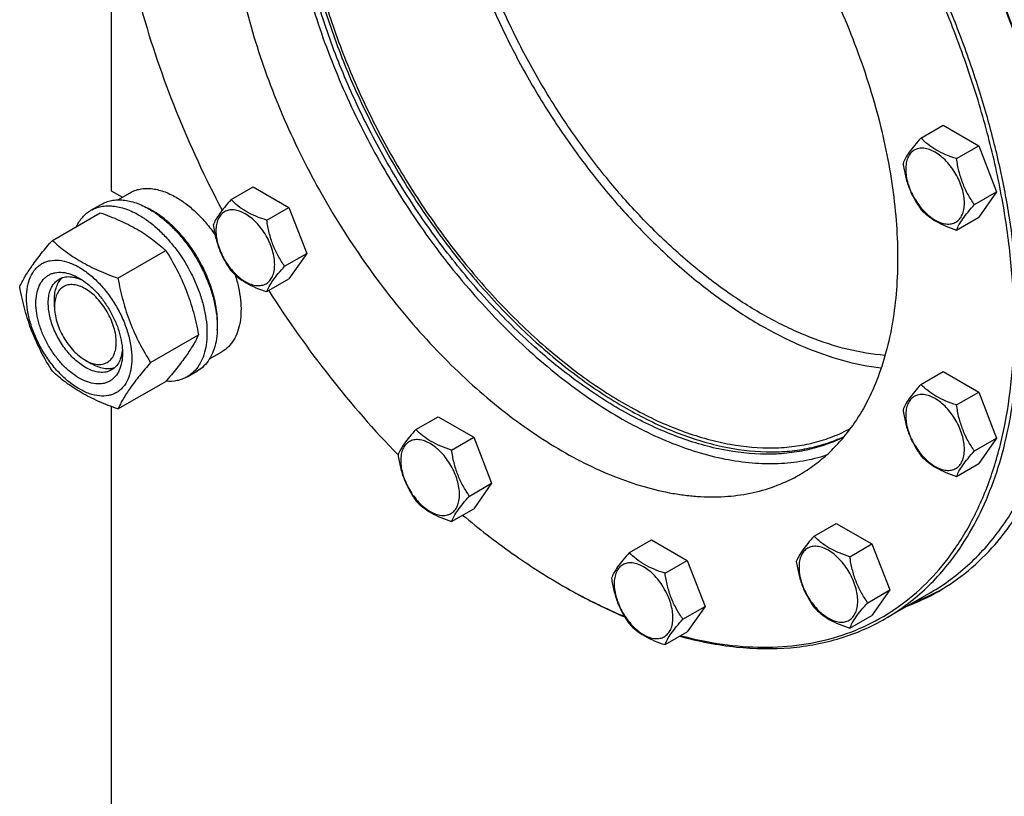
# Model space of a CAD drawing. Units: millimetres. Extents: x 0 to 6269, y -4 to 4433.
# Drawn here: x 4447 to 4785, y 2805 to 3072 of the extents above; entities that cross this region are included whole.
import ezdxf

# ---------------------------------------------------------------- set-up
doc = ezdxf.new("R2010")
doc.units = ezdxf.units.MM
doc.header["$LTSCALE"] = 344.776119
doc.layers.get('0').update_dxf_attribs({"linetype": 'CONTINUOUS'})

msp = doc.modelspace()

# ---------------------------------------------------------------- linework, layer by layer
at = {"color": 7, "linetype": 'Continuous'}
for p, q in [((4478.605, 3088.748), (4478.605, 3013.123)), ((4756.356, 3031.203), (4763.941, 3035.582)), ((4763.941, 3035.582), (4776.189, 3028.511)), ((4768.604, 3024.132), (4776.189, 3028.511)), ((4776.189, 3028.511), (4782.313, 3012.728)), ((4478.605, 3013.123), (4482.46, 3010.897)), ((4519.753, 3010.067), (4527.338, 3014.446)), ((4527.338, 3014.446), (4539.585, 3007.375)), ((4774.727, 3008.349), (4782.313, 3012.728)), ((4782.313, 3012.728), (4776.189, 3004.016)), ((4480.851, 3009.968), (4485.129, 3012.437)), ((4471.651, 3006.388), (4475.187, 3008.429)), ((4532, 3002.996), (4539.585, 3007.375)), ((4539.585, 3007.375), (4545.709, 2991.592)), ((4458.464, 2996.087), (4474.878, 3005.564)), ((4768.604, 2999.637), (4776.189, 3004.016)), ((4480.918, 2983.123), (4497.332, 2992.6)), ((4538.124, 2987.213), (4545.709, 2991.592)), ((4545.709, 2991.592), (4539.585, 2982.88)), ((4532, 2978.501), (4539.585, 2982.88)), ((4459.16, 2973.319), (4459.16, 2975.769)), ((4492.144, 2954.188), (4508.559, 2963.665)), ((4512.351, 2955.408), (4516.629, 2957.878)), ((4469.767, 2954.948), (4471.888, 2953.723)), ((4504.651, 2949.23), (4508.186, 2951.272)), ((4756.356, 2946.672), (4763.941, 2951.052)), ((4763.941, 2951.052), (4776.189, 2943.981)), ((4480.918, 2938.216), (4497.332, 2947.693)), ((4768.604, 2939.601), (4776.189, 2943.981)), ((4776.189, 2943.981), (4782.313, 2928.198)), ((4478.605, 2939.074), (4478.605, 2741.227)), ((4583.15, 2931.2), (4590.736, 2935.579)), ((4590.736, 2935.579), (4602.983, 2928.508)), ((4595.398, 2924.129), (4602.983, 2928.508)), ((4602.983, 2928.508), (4609.107, 2912.725)), ((4774.727, 2923.818), (4782.313, 2928.198)), ((4782.313, 2928.198), (4776.189, 2919.486)), ((4577.017, 2922.476), (4577.028, 2922.464)), ((4768.604, 2915.106), (4776.189, 2919.486)), ((4601.522, 2908.346), (4609.107, 2912.725)), ((4609.107, 2912.725), (4602.983, 2904.013)), ((4595.398, 2899.633), (4602.983, 2904.013)), ((4719.753, 2894.599), (4727.339, 2898.978)), ((4727.339, 2898.978), (4739.586, 2891.907)), ((4656.356, 2888.935), (4663.941, 2893.315)), ((4663.941, 2893.315), (4676.189, 2886.244)), ((4732.001, 2887.528), (4739.586, 2891.907)), ((4739.586, 2891.907), (4745.71, 2876.124)), ((4668.603, 2881.864), (4676.189, 2886.244)), ((4676.189, 2886.244), (4682.312, 2870.461)), ((4738.125, 2871.745), (4745.71, 2876.124)), ((4745.71, 2876.124), (4739.586, 2867.412)), ((4759.725, 2875.264), (4744.169, 2866.282)), ((4674.727, 2866.081), (4682.312, 2870.461)), ((4682.312, 2870.461), (4676.189, 2861.749)), ((4732.001, 2863.033), (4739.586, 2867.412)), ((4668.603, 2857.369), (4676.189, 2861.749))]:
    msp.add_line(p, q, dxfattribs=at)
for centre, radius, start, end in [((4478.766, 2981.909), 28.084, 59.9752, 64.45301), ((4736.346, 3055.79), 205.771, 239.99918, 240.22657), ((4725.159, 2940.105), 74.437, 290.60424, 299.97218), ((4727.943, 2941.844), 74.552, 290.60719, 298.70492)]:
    msp.add_arc(centre, radius, start, end, dxfattribs=at)
for points, knots in [([(4768.892, 2889.213), (4771.273, 2892.601), (4775.668, 2899.891), (4780.958, 2911.853), (4785.051, 2924.974), (4787.92, 2939.147), (4789.545, 2954.259), (4789.917, 2970.19), (4789.033, 2986.813), (4786.902, 3003.997), (4783.541, 3021.604), (4778.978, 3039.494), (4773.25, 3057.522), (4764.066, 3081.69), (4749.995, 3111.284), (4732.903, 3139.352), (4717.587, 3160.556), (4705.459, 3175.58), (4692.758, 3189.647), (4679.585, 3202.646), (4666.045, 3214.471), (4652.247, 3225.029), (4638.3, 3234.233), (4624.316, 3242.009), (4610.403, 3248.296), (4596.674, 3253.04), (4585.329, 3255.708), (4576.468, 3257.003), (4567.974, 3257.733), (4557.637, 3257.662), (4545.691, 3255.934), (4534.452, 3252.571), (4527.475, 3249.242), (4524.17, 3247.334)], [0, 0, 0, 0, 0.0238607, 0.048867, 0.075177, 0.1028873, 0.1320388, 0.1626234, 0.1945908, 0.227855, 0.2623, 0.2977851, 0.3341493, 0.3712156, 0.4466624, 0.5225549, 0.5601708, 0.5972916, 0.6337271, 0.6692989, 0.7038446, 0.7372211, 0.7693103, 0.8000231, 0.8293058, 0.8571461, 0.8835801, 0.8963014, 0.9087104, 0.9326668, 0.9556759, 0.9780127, 1, 1, 1, 1]), ([(4805.29, 2976.795), (4805.29, 2981.955), (4804.896, 2992.483), (4803.21, 3008.48), (4800.431, 3024.889), (4795.234, 3047.421), (4786.101, 3075.835), (4771.449, 3109.255), (4753.387, 3141.465), (4732.424, 3171.554), (4709.154, 3198.672), (4692.049, 3214.721), (4683.243, 3222.01)], [0, 0, 0, 0, 0.0549602, 0.1120797, 0.171191, 0.2320888, 0.358225, 0.4883638, 0.6200832, 0.7508684, 0.8782591, 1, 1, 1, 1]), ([(4808.118, 2976.793), (4808.118, 2981.978), (4807.724, 2992.554), (4806.038, 3008.625), (4803.258, 3025.11), (4798.057, 3047.746), (4788.916, 3076.295), (4774.249, 3109.889), (4756.161, 3142.287), (4735.158, 3172.583), (4711.831, 3199.927), (4694.68, 3216.136), (4685.846, 3223.51)], [0, 0, 0, 0, 0.0549427, 0.1120355, 0.1711129, 0.2319716, 0.3580245, 0.488092, 0.6197756, 0.7505829, 0.8780722, 1, 1, 1, 1]), ([(4805.288, 2976.793), (4805.268, 2981.959), (4804.836, 2992.494), (4803.103, 3008.497), (4800.284, 3024.905), (4795.043, 3047.425), (4785.876, 3075.811), (4771.211, 3109.196), (4753.159, 3141.374), (4732.223, 3171.445), (4708.991, 3198.57), (4691.919, 3214.639), (4683.129, 3221.945)], [0, 0, 0, 0, 0.0550411, 0.1122213, 0.1713734, 0.232293, 0.358424, 0.4885098, 0.6201548, 0.7508731, 0.8782322, 1, 1, 1, 1]), ([(4552.212, 3197.129), (4554.654, 3198.539), (4559.808, 3200.998), (4568.109, 3203.482), (4576.932, 3204.758), (4584.568, 3204.81), (4590.842, 3204.271), (4597.387, 3203.315), (4605.767, 3201.344), (4615.908, 3197.84), (4626.184, 3193.196), (4636.513, 3187.452), (4646.815, 3180.654), (4657.006, 3172.856), (4667.007, 3164.121), (4676.738, 3154.52), (4689.35, 3140.55), (4703.915, 3121.435), (4719.015, 3096.637), (4731.41, 3070.568), (4739.249, 3048.214), (4743.794, 3030.397), (4746.276, 3017.392), (4747.85, 3004.699), (4748.503, 2992.42), (4748.228, 2980.653), (4747.028, 2969.491), (4744.909, 2959.022), (4741.885, 2949.33), (4737.978, 2940.495), (4734.732, 2935.111), (4732.973, 2932.608)], [0, 0, 0, 0, 0.0219885, 0.0443266, 0.0673369, 0.0912947, 0.1037044, 0.1164263, 0.1428618, 0.1707036, 0.1999879, 0.2307025, 0.2627934, 0.2961719, 0.3307194, 0.3662932, 0.4027307, 0.4774447, 0.5533413, 0.6287923, 0.7021985, 0.7376856, 0.7721325, 0.8053985, 0.8373677, 0.867954, 0.8971071, 0.924819, 0.9511304, 0.9761381, 1, 1, 1, 1]), ([(4779.492, 3031.6), (4777.547, 3039.087), (4773.042, 3054.106), (4764.667, 3076.323), (4754.675, 3098.296), (4743.189, 3119.752), (4730.35, 3140.427), (4716.317, 3160.067), (4701.264, 3178.429), (4690.509, 3189.84), (4684.998, 3195.267)], [0, 0, 0, 0, 0.1214057, 0.2458656, 0.3724062, 0.5000006, 0.6275948, 0.7541353, 0.8785948, 1, 1, 1, 1]), ([(4553.75, 3191.623), (4552.067, 3189.228), (4548.95, 3184.094), (4545.155, 3175.692), (4542.167, 3166.497), (4540.007, 3156.581), (4538.687, 3146.013), (4538.215, 3134.873), (4538.594, 3123.241), (4540.257, 3106.918), (4544.501, 3085.838), (4552.668, 3060.446), (4563.757, 3035.267), (4577.446, 3011.036), (4593.339, 2988.454), (4610.972, 2968.179), (4626.944, 2953.46), (4640.174, 2943.403), (4650.04, 2936.897), (4659.934, 2931.356), (4672.743, 2925.46), (4685.653, 2921.401), (4698.345, 2919.581), (4707.313, 2919.353), (4715.889, 2920.234), (4721.371, 2921.579), (4724.002, 2922.433)], [0, 0, 0, 0, 0.023536, 0.0481477, 0.0739818, 0.1011314, 0.1296406, 0.15951, 0.1907024, 0.2231482, 0.2913588, 0.3631497, 0.4372426, 0.5122136, 0.5865856, 0.6589177, 0.7278965, 0.7607944, 0.7924725, 0.8228506, 0.8518785, 0.9058048, 0.9308665, 0.9547903, 0.9777568, 1, 1, 1, 1]), ([(4533.951, 3180.192), (4532.192, 3177.689), (4528.946, 3172.305), (4525.039, 3163.469), (4522.015, 3153.777), (4519.896, 3143.309), (4518.696, 3132.147), (4518.421, 3120.38), (4519.074, 3108.101), (4520.648, 3095.408), (4523.13, 3082.402), (4527.675, 3064.586), (4535.514, 3042.232), (4547.909, 3016.162), (4563.009, 2991.365), (4577.574, 2972.249), (4590.186, 2958.28), (4599.917, 2948.679), (4609.918, 2939.944), (4620.11, 2932.146), (4630.411, 2925.348), (4640.74, 2919.604), (4651.016, 2914.96), (4661.157, 2911.456), (4669.537, 2909.485), (4676.082, 2908.528), (4682.356, 2907.989), (4689.992, 2908.042), (4698.816, 2909.318), (4707.117, 2911.802), (4712.27, 2914.261), (4714.712, 2915.671)], [0, 0, 0, 0, 0.0238619, 0.0488696, 0.075181, 0.1028929, 0.132046, 0.1626323, 0.1946015, 0.2278675, 0.2623144, 0.2978015, 0.3712077, 0.4466587, 0.5225553, 0.5972693, 0.6337068, 0.6692806, 0.7038281, 0.7372066, 0.7692975, 0.8000121, 0.8292964, 0.8571382, 0.8835737, 0.8962956, 0.9087053, 0.9326631, 0.9556734, 0.9780115, 1, 1, 1, 1]), ([(4589.974, 3159.889), (4589.974, 3154.507), (4590.573, 3143.446), (4593.077, 3126.628), (4597.174, 3109.355), (4602.804, 3091.881), (4609.883, 3074.463), (4618.308, 3057.356), (4627.955, 3040.811), (4638.682, 3025.072), (4650.331, 3010.371), (4662.731, 2996.924), (4675.701, 2984.926), (4689.049, 2974.557), (4702.595, 2965.962), (4720.01, 2957.352), (4733.752, 2953.34), (4742.742, 2952.306)], [0, 0, 0, 0, 0.0585883, 0.1203511, 0.1848677, 0.2516155, 0.3199963, 0.3893598, 0.4590259, 0.5283053, 0.5965202, 0.6630257, 0.7272313, 0.7886256, 0.8468023, 0.9014925, 1, 1, 1, 1]), ([(4744.072, 2956.598), (4735.346, 2957.288), (4724.344, 2960.168), (4711.827, 2965.533), (4702.818, 2970.042), (4691.564, 2976.917), (4678.422, 2986.832), (4665.629, 2998.388), (4653.378, 3011.412), (4641.853, 3025.707), (4631.226, 3041.059), (4621.66, 3057.234), (4613.298, 3073.989), (4606.266, 3091.071), (4600.671, 3108.222), (4596.597, 3125.184), (4594.106, 3141.7), (4593.51, 3152.564), (4593.51, 3157.848)], [0, 0, 0, 0, 0.0974481, 0.124119, 0.1517007, 0.2095073, 0.2706419, 0.3347059, 0.4011854, 0.4694808, 0.5389325, 0.6088441, 0.6785052, 0.7472129, 0.8142944, 0.8791297, 0.9411769, 1, 1, 1, 1]), ([(4729.917, 2928.604), (4727.921, 2927.609), (4723.769, 2925.854), (4717.198, 2923.991), (4710.294, 2922.891), (4700.518, 2922.439), (4687.569, 2923.911), (4671.686, 2928.665), (4655.466, 2936.306), (4639.229, 2946.667), (4623.296, 2959.534), (4607.99, 2974.64), (4593.623, 2991.674), (4580.493, 3010.286), (4568.869, 3030.09), (4558.994, 3050.676), (4551.072, 3071.618), (4545.266, 3092.484), (4541.697, 3112.841), (4540.831, 3126.246), (4540.831, 3132.741)], [0, 0, 0, 0, 0.0213083, 0.0429409, 0.0650981, 0.0879561, 0.1362722, 0.1887493, 0.2456987, 0.3070311, 0.3723445, 0.4410002, 0.5121867, 0.5849743, 0.6583626, 0.7313259, 0.8028563, 0.8720086, 0.9379474, 1, 1, 1, 1]), ([(4542.245, 3133.557), (4542.245, 3127.106), (4543.099, 3113.792), (4546.623, 3093.571), (4552.357, 3072.843), (4560.183, 3052.032), (4569.941, 3031.561), (4581.433, 3011.849), (4594.423, 2993.298), (4608.645, 2976.288), (4623.811, 2961.166), (4639.614, 2948.239), (4655.736, 2937.769), (4671.865, 2929.972), (4687.683, 2925.015), (4700.606, 2923.329), (4710.388, 2923.589), (4717.307, 2924.537), (4723.902, 2926.241), (4728.084, 2927.884), (4730.096, 2928.824)], [0, 0, 0, 0, 0.0619108, 0.1276785, 0.1966423, 0.2679813, 0.340766, 0.4140048, 0.486687, 0.5578252, 0.6264989, 0.691901, 0.7533902, 0.8105522, 0.8632737, 0.911826, 0.9347813, 0.9570124, 0.9786875, 1, 1, 1, 1]), ([(4543.305, 3132.945), (4543.305, 3126.454), (4544.179, 3113.053), (4547.776, 3092.704), (4553.625, 3071.849), (4561.603, 3050.931), (4571.542, 3030.386), (4583.233, 3010.647), (4596.43, 2992.131), (4610.854, 2975.226), (4626.204, 2960.288), (4642.16, 2947.629), (4658.393, 2937.517), (4672.156, 2931.263), (4682.984, 2927.81), (4693.178, 2925.479), (4703.257, 2924.566), (4712.926, 2925.276), (4719.744, 2926.572), (4726.215, 2928.635), (4730.287, 2930.523), (4732.24, 2931.584)], [0, 0, 0, 0, 0.0622408, 0.1284071, 0.1978102, 0.2695949, 0.3427941, 0.416378, 0.4893004, 0.5605436, 0.6291653, 0.6943487, 0.7554597, 0.8121137, 0.8387588, 0.8643032, 0.9123031, 0.9350345, 0.9570995, 0.9786847, 1, 1, 1, 1]), ([(4488.981, 3075.461), (4492.282, 3063.674), (4500.352, 3040.133), (4510.812, 3017.56), (4516.668, 3006.414)], [0, 0, 0, 0, 0.4929487, 1, 1, 1, 1]), ([(4756.356, 3031.203), (4755.604, 3030.366), (4754.216, 3028.774), (4752.416, 3026.47), (4751.093, 3024.411), (4750.466, 3023.093), (4750.232, 3022.491)], [0, 0, 0, 0, 0.315401, 0.592108, 0.8188794, 1, 1, 1, 1]), ([(4768.604, 3024.132), (4767.347, 3024.532), (4764.928, 3025.388), (4761.574, 3026.994), (4758.709, 3028.935), (4757.087, 3030.438), (4756.356, 3031.203)], [0, 0, 0, 0, 0.276819, 0.5376908, 0.7779912, 1, 1, 1, 1]), ([(4767.572, 2889.566), (4770.426, 2893.626), (4775.601, 2902.495), (4781.48, 2917.221), (4785.627, 2933.536), (4788.004, 2951.249), (4788.592, 2970.161), (4787.387, 2990.058), (4784.407, 3010.714), (4781.313, 3024.591), (4779.492, 3031.6)], [0, 0, 0, 0, 0.1014755, 0.2089442, 0.3232539, 0.4448207, 0.5736832, 0.7095624, 0.8519183, 1, 1, 1, 1]), ([(4771.303, 3008.879), (4771.303, 3009.675), (4771.157, 3011.333), (4770.575, 3013.833), (4769.644, 3016.366), (4768.397, 3018.836), (4766.881, 3021.151), (4765.154, 3023.224), (4763.278, 3024.978), (4761.323, 3026.349), (4759.357, 3027.284), (4757.445, 3027.746), (4755.651, 3027.7), (4754.053, 3027.121), (4752.752, 3026.027), (4751.816, 3024.495), (4751.259, 3022.609), (4751.15, 3021.236), (4751.15, 3020.513)], [0, 0, 0, 0, 0.0665867, 0.138433, 0.214058, 0.2916513, 0.3692445, 0.4448693, 0.5167151, 0.5833013, 0.6436803, 0.6976944, 0.746277, 0.7916498, 0.8370228, 0.8856058, 0.9396204, 1, 1, 1, 1]), ([(4774.727, 3008.349), (4773.934, 3009.478), (4772.427, 3011.839), (4770.612, 3015.685), (4769.34, 3019.826), (4768.813, 3022.687), (4768.604, 3024.132)], [0, 0, 0, 0, 0.2421791, 0.4903486, 0.7437792, 1, 1, 1, 1]), ([(4750.232, 3022.491), (4750.442, 3021.046), (4750.969, 3018.184), (4752.24, 3014.043), (4754.056, 3010.198), (4755.562, 3007.837), (4756.356, 3006.708)], [0, 0, 0, 0, 0.2562208, 0.5096514, 0.7578209, 1, 1, 1, 1]), ([(4751.15, 3020.513), (4751.15, 3019.717), (4751.296, 3018.059), (4751.878, 3015.559), (4752.809, 3013.026), (4754.056, 3010.556), (4755.572, 3008.241), (4757.299, 3006.168), (4759.175, 3004.414), (4761.129, 3003.043), (4763.095, 3002.108), (4765.007, 3001.646), (4766.802, 3001.692), (4768.4, 3002.271), (4769.7, 3003.365), (4770.637, 3004.897), (4771.194, 3006.783), (4771.303, 3008.156), (4771.303, 3008.879)], [0, 0, 0, 0, 0.0665867, 0.138433, 0.214058, 0.2916513, 0.3692445, 0.4448693, 0.5167151, 0.5833013, 0.6436803, 0.6976944, 0.746277, 0.7916498, 0.8370228, 0.8856058, 0.9396204, 1, 1, 1, 1]), ([(4485.129, 3012.437), (4485.645, 3012.736), (4486.742, 3013.249), (4488.516, 3013.74), (4490.408, 3013.951), (4493.13, 3013.856), (4496.749, 3012.984), (4499.496, 3011.676), (4500.879, 3010.877)], [0, 0, 0, 0, 0.1080966, 0.218231, 0.332257, 0.4517073, 0.7106002, 1, 1, 1, 1]), ([(4475.187, 3008.429), (4475.728, 3008.742), (4476.876, 3009.28), (4478.735, 3009.794), (4480.716, 3010.015), (4482.799, 3009.942), (4484.964, 3009.579), (4488.014, 3008.69), (4490.238, 3007.631), (4491.686, 3006.795)], [0, 0, 0, 0, 0.1080481, 0.218133, 0.3321078, 0.4515045, 0.5774648, 0.7107301, 1, 1, 1, 1]), ([(4500.879, 3010.877), (4502.116, 3010.163), (4504.572, 3008.501), (4508.023, 3005.509), (4511.293, 3002.004), (4513.277, 2999.41), (4514.221, 2998.049)], [0, 0, 0, 0, 0.229933, 0.4754855, 0.7334844, 1, 1, 1, 1]), ([(4519.753, 3010.067), (4519.001, 3009.23), (4517.612, 3007.638), (4515.813, 3005.333), (4514.49, 3003.275), (4513.863, 3001.957), (4513.629, 3001.355)], [0, 0, 0, 0, 0.315401, 0.592108, 0.8188794, 1, 1, 1, 1]), ([(4532, 3002.996), (4530.743, 3003.396), (4528.324, 3004.252), (4524.97, 3005.858), (4522.105, 3007.798), (4520.484, 3009.302), (4519.753, 3010.067)], [0, 0, 0, 0, 0.276819, 0.5376908, 0.7779912, 1, 1, 1, 1]), ([(4466.729, 3000.861), (4467.284, 3002.024), (4468.325, 3003.653), (4470.129, 3005.394), (4471.131, 3006.088), (4471.651, 3006.388)], [0, 0, 0, 0, 0.5151303, 0.7596638, 1, 1, 1, 1]), ([(4471.651, 3006.388), (4472.192, 3006.7), (4473.341, 3007.238), (4475.2, 3007.752), (4477.181, 3007.973), (4479.264, 3007.901), (4481.429, 3007.538), (4484.479, 3006.649), (4486.702, 3005.59), (4488.151, 3004.754)], [0, 0, 0, 0, 0.1080481, 0.218133, 0.3321078, 0.4515045, 0.5774648, 0.7107301, 1, 1, 1, 1]), ([(4491.686, 3006.795), (4492.872, 3006.111), (4495.227, 3004.537), (4498.563, 3001.73), (4501.752, 2998.456), (4505.741, 2993.53), (4509.116, 2988.039), (4511.752, 2982.209), (4513.297, 2977.792), (4514.381, 2973.419), (4514.981, 2969.182), (4515.083, 2965.169), (4514.683, 2961.462), (4513.785, 2958.139), (4512.398, 2955.269), (4510.542, 2952.922), (4509, 2951.741), (4508.186, 2951.272)], [0, 0, 0, 0, 0.0624015, 0.1287592, 0.198372, 0.2703695, 0.4173875, 0.4904333, 0.5617408, 0.6303584, 0.6954654, 0.7564313, 0.8128857, 0.8648021, 0.9125916, 0.9571797, 1, 1, 1, 1]), ([(4515.005, 2965.424), (4515.148, 2967.207), (4515.065, 2970.975), (4514.018, 2976.728), (4512.087, 2982.637), (4509.355, 2988.456), (4505.933, 2993.944), (4501.965, 2998.873), (4497.616, 3003.036), (4494.432, 3005.292), (4492.818, 3006.223)], [0, 0, 0, 0, 0.1106543, 0.2317225, 0.3606799, 0.494199, 0.6285361, 0.759876, 0.8846701, 1, 1, 1, 1]), ([(4534.699, 2987.742), (4534.699, 2988.539), (4534.553, 2990.197), (4533.972, 2992.697), (4533.04, 2995.23), (4531.793, 2997.7), (4530.277, 3000.015), (4528.55, 3002.088), (4526.675, 3003.842), (4524.72, 3005.213), (4522.754, 3006.148), (4520.842, 3006.61), (4519.047, 3006.564), (4517.449, 3005.985), (4516.149, 3004.891), (4515.212, 3003.359), (4514.656, 3001.473), (4514.547, 3000.1), (4514.547, 2999.377)], [0, 0, 0, 0, 0.0665867, 0.138433, 0.214058, 0.2916513, 0.3692445, 0.4448693, 0.5167151, 0.5833013, 0.6436803, 0.6976944, 0.746277, 0.7916498, 0.8370228, 0.8856058, 0.9396204, 1, 1, 1, 1]), ([(4756.356, 3006.708), (4757.087, 3005.943), (4758.709, 3004.439), (4761.574, 3002.499), (4764.928, 3000.893), (4767.347, 3000.037), (4768.604, 2999.637)], [0, 0, 0, 0, 0.2220088, 0.4623092, 0.723181, 1, 1, 1, 1]), ([(4768.604, 2999.637), (4768.837, 3000.239), (4769.464, 3001.558), (4770.788, 3003.616), (4772.587, 3005.92), (4773.976, 3007.512), (4774.727, 3008.349)], [0, 0, 0, 0, 0.1811206, 0.407892, 0.684599, 1, 1, 1, 1]), ([(4474.878, 3005.564), (4477.107, 3004.764), (4481.414, 3003.082), (4486.519, 3000.539), (4490.232, 2998.248), (4493.574, 2995.894), (4495.883, 2993.946), (4497.332, 2992.6)], [0, 0, 0, 0, 0.2719996, 0.5306563, 0.653842, 0.7728509, 1, 1, 1, 1]), ([(4488.151, 3004.754), (4489.337, 3004.069), (4491.692, 3002.495), (4495.027, 2999.688), (4498.216, 2996.415), (4502.206, 2991.489), (4505.581, 2985.998), (4508.216, 2980.168), (4509.761, 2975.751), (4510.845, 2971.378), (4511.445, 2967.141), (4511.547, 2963.127), (4511.148, 2959.421), (4510.25, 2956.098), (4508.863, 2953.227), (4507.007, 2950.881), (4505.464, 2949.7), (4504.651, 2949.23)], [0, 0, 0, 0, 0.0624015, 0.1287592, 0.198372, 0.2703695, 0.4173875, 0.4904333, 0.5617408, 0.6303584, 0.6954654, 0.7564313, 0.8128857, 0.8648021, 0.9125916, 0.9571797, 1, 1, 1, 1]), ([(4538.124, 2987.213), (4537.33, 2988.342), (4535.823, 2990.703), (4534.008, 2994.548), (4532.737, 2998.689), (4532.21, 3001.551), (4532, 3002.996)], [0, 0, 0, 0, 0.2421791, 0.4903486, 0.7437792, 1, 1, 1, 1]), ([(4513.629, 3001.355), (4513.839, 2999.91), (4514.365, 2997.048), (4515.637, 2992.907), (4517.452, 2989.062), (4518.959, 2986.701), (4519.753, 2985.572)], [0, 0, 0, 0, 0.2562208, 0.5096514, 0.7578209, 1, 1, 1, 1]), ([(4514.547, 2999.377), (4514.547, 2998.581), (4514.692, 2996.923), (4515.274, 2994.423), (4516.206, 2991.89), (4517.453, 2989.42), (4518.968, 2987.105), (4520.696, 2985.032), (4522.571, 2983.278), (4524.526, 2981.907), (4526.492, 2980.972), (4528.404, 2980.51), (4530.199, 2980.556), (4531.796, 2981.135), (4533.097, 2982.229), (4534.034, 2983.761), (4534.59, 2985.647), (4534.699, 2987.02), (4534.699, 2987.742)], [0, 0, 0, 0, 0.0665867, 0.138433, 0.214058, 0.2916513, 0.3692445, 0.4448693, 0.5167151, 0.5833013, 0.6436803, 0.6976944, 0.746277, 0.7916498, 0.8370228, 0.8856058, 0.9396204, 1, 1, 1, 1]), ([(4447.237, 2980.115), (4447.769, 2981.265), (4449.061, 2983.728), (4451.549, 2987.541), (4454.747, 2991.721), (4457.166, 2994.59), (4458.464, 2996.087)], [0, 0, 0, 0, 0.1941909, 0.4252957, 0.6965306, 1, 1, 1, 1]), ([(4458.464, 2996.087), (4459.913, 2994.741), (4462.222, 2992.793), (4465.564, 2990.439), (4469.277, 2988.148), (4474.382, 2985.605), (4478.689, 2983.923), (4480.918, 2983.123)], [0, 0, 0, 0, 0.2271491, 0.346158, 0.4693437, 0.7280004, 1, 1, 1, 1]), ([(4497.332, 2992.6), (4498.693, 2990.458), (4501.285, 2986.029), (4504.504, 2978.955), (4506.928, 2971.447), (4508.069, 2966.277), (4508.559, 2963.665)], [0, 0, 0, 0, 0.2437274, 0.4921422, 0.7447939, 1, 1, 1, 1]), ([(4449.578, 2976.401), (4449.578, 2977.696), (4449.774, 2980.158), (4450.77, 2983.539), (4452.201, 2985.872), (4453.646, 2987.293), (4454.849, 2988.133), (4456.178, 2988.755), (4458.132, 2989.296), (4460.867, 2989.369), (4464.294, 2988.54), (4467.819, 2986.863), (4471.324, 2984.406), (4474.686, 2981.26), (4477.784, 2977.543), (4480.501, 2973.393), (4482.737, 2968.964), (4484.407, 2964.423), (4485.45, 2959.94), (4485.712, 2956.968), (4485.712, 2955.54)], [0, 0, 0, 0, 0.0603605, 0.1143581, 0.1629258, 0.1858965, 0.2084422, 0.2309879, 0.2539585, 0.3025258, 0.3565229, 0.4168828, 0.483448, 0.5552712, 0.630872, 0.7084408, 0.7860096, 0.8616107, 0.9334343, 1, 1, 1, 1]), ([(4519.753, 2985.572), (4520.484, 2984.807), (4522.105, 2983.303), (4524.97, 2981.362), (4528.324, 2979.757), (4530.743, 2978.901), (4532, 2978.501)], [0, 0, 0, 0, 0.2220088, 0.4623092, 0.723181, 1, 1, 1, 1]), ([(4532, 2978.501), (4532.234, 2979.103), (4532.861, 2980.421), (4534.184, 2982.48), (4535.983, 2984.784), (4537.372, 2986.376), (4538.124, 2987.213)], [0, 0, 0, 0, 0.1811206, 0.407892, 0.684599, 1, 1, 1, 1]), ([(4467.645, 2948.824), (4466.628, 2949.411), (4464.621, 2950.818), (4461.858, 2953.403), (4459.312, 2956.458), (4457.078, 2959.869), (4455.241, 2963.509), (4453.868, 2967.242), (4453.011, 2970.928), (4452.702, 2974.432), (4452.957, 2977.631), (4453.775, 2980.411), (4454.951, 2982.328), (4456.139, 2983.496), (4457.128, 2984.186), (4458.22, 2984.698), (4459.826, 2985.142), (4462.074, 2985.202), (4464.89, 2984.521), (4466.723, 2983.649), (4467.645, 2983.117)], [0, 0, 0, 0, 0.066565, 0.1383882, 0.2139891, 0.2915579, 0.3691267, 0.4447278, 0.5165514, 0.5831171, 0.6434776, 0.6974752, 0.7460429, 0.7690136, 0.7915593, 0.814105, 0.8370756, 0.8856429, 0.93964, 1, 1, 1, 1]), ([(4469.766, 2952.498), (4468.434, 2953.267), (4465.848, 2955.257), (4462.537, 2959.023), (4459.812, 2963.456), (4457.898, 2968.19), (4457.082, 2972.194), (4457.004, 2975.203), (4457.223, 2977.225), (4457.712, 2979.038), (4458.469, 2980.603), (4459.481, 2981.883), (4460.323, 2982.527), (4460.766, 2982.783)], [0, 0, 0, 0, 0.1286453, 0.2702003, 0.417317, 0.5616254, 0.6952611, 0.7562679, 0.8127602, 0.8647114, 0.912533, 0.957151, 1, 1, 1, 1]), ([(4459.16, 2975.769), (4459.16, 2976.55), (4459.263, 2978.047), (4459.773, 2980.139), (4460.627, 2981.92), (4461.442, 2982.889), (4461.89, 2983.287)], [0, 0, 0, 0, 0.2851774, 0.544818, 0.7811366, 1, 1, 1, 1]), ([(4460.766, 2982.783), (4461.298, 2983.091), (4462.5, 2983.553), (4464.495, 2983.7), (4466.63, 2983.328), (4468.036, 2982.778), (4468.745, 2982.434)], [0, 0, 0, 0, 0.2222737, 0.4574252, 0.7150158, 1, 1, 1, 1]), ([(4467.645, 2983.116), (4468.662, 2982.53), (4470.67, 2981.122), (4473.432, 2978.537), (4475.978, 2975.482), (4478.212, 2972.071), (4480.049, 2968.431), (4481.422, 2964.699), (4482.279, 2961.014), (4482.494, 2958.571), (4482.494, 2957.397)], [0, 0, 0, 0, 0.1141547, 0.2373263, 0.3669759, 0.4999999, 0.6330239, 0.7626735, 0.8858451, 1, 1, 1, 1]), ([(4480.918, 2983.123), (4481.407, 2980.512), (4482.548, 2975.342), (4484.972, 2967.833), (4488.192, 2960.759), (4490.784, 2956.33), (4492.144, 2954.188)], [0, 0, 0, 0, 0.2552061, 0.5078578, 0.7562726, 1, 1, 1, 1]), ([(4521.102, 2984.261), (4521.566, 2982.833), (4522.342, 2980.002), (4523.041, 2975.785), (4523.235, 2971.778), (4522.917, 2968.069), (4522.09, 2964.739), (4520.762, 2961.864), (4518.952, 2959.516), (4517.432, 2958.341), (4516.629, 2957.878)], [0, 0, 0, 0, 0.1568496, 0.3059148, 0.4455592, 0.574758, 0.6933079, 0.8020669, 0.9031626, 1, 1, 1, 1]), ([(4458.464, 2951.179), (4457.103, 2953.321), (4454.511, 2957.751), (4451.292, 2964.824), (4448.868, 2972.333), (4447.727, 2977.503), (4447.237, 2980.115)], [0, 0, 0, 0, 0.2437274, 0.4921422, 0.7447939, 1, 1, 1, 1]), ([(4469.766, 2979.442), (4469.108, 2979.823), (4467.799, 2980.445), (4465.787, 2980.931), (4463.897, 2980.883), (4462.216, 2980.273), (4460.847, 2979.122), (4459.861, 2977.51), (4459.275, 2975.524), (4459.16, 2974.079), (4459.16, 2973.319)], [0, 0, 0, 0, 0.1448862, 0.2745134, 0.3911057, 0.4999947, 0.6088832, 0.7254744, 0.8551, 1, 1, 1, 1]), ([(4469.766, 2954.947), (4470.425, 2954.567), (4471.734, 2953.945), (4473.746, 2953.459), (4475.635, 2953.507), (4477.317, 2954.117), (4478.686, 2955.268), (4479.672, 2956.881), (4480.258, 2958.866), (4480.439, 2961.151), (4480.219, 2963.654), (4479.607, 2966.287), (4478.626, 2968.953), (4477.313, 2971.552), (4475.718, 2973.989), (4473.9, 2976.171), (4471.926, 2978.017), (4470.492, 2979.023), (4469.766, 2979.442)], [0, 0, 0, 0, 0.0603718, 0.1143853, 0.1629674, 0.20834, 0.253713, 0.3022962, 0.3563112, 0.416691, 0.4832778, 0.5551242, 0.6307492, 0.7083424, 0.7859354, 0.86156, 0.9334057, 1, 1, 1, 1]), ([(4532.647, 2978.874), (4539.175, 2968.64), (4553.035, 2949.055), (4568.786, 2930.947), (4577.017, 2922.476)], [0, 0, 0, 0, 0.506836, 1, 1, 1, 1]), ([(4485.712, 2955.54), (4485.712, 2954.245), (4485.515, 2951.782), (4484.52, 2948.401), (4483.089, 2946.068), (4481.644, 2944.647), (4480.441, 2943.807), (4479.112, 2943.185), (4477.158, 2942.644), (4474.423, 2942.572), (4470.996, 2943.4), (4467.471, 2945.077), (4463.966, 2947.535), (4460.604, 2950.68), (4457.506, 2954.397), (4454.789, 2958.548), (4452.553, 2962.976), (4450.883, 2967.517), (4449.84, 2972.001), (4449.578, 2974.973), (4449.578, 2976.401)], [0, 0, 0, 0, 0.0603605, 0.1143581, 0.1629258, 0.1858965, 0.2084422, 0.2309879, 0.2539585, 0.3025258, 0.3565229, 0.4168828, 0.483448, 0.5552712, 0.630872, 0.7084408, 0.7860096, 0.8616107, 0.9334343, 1, 1, 1, 1]), ([(4762.346, 2875.622), (4765.97, 2877.714), (4772.936, 2882.576), (4782.141, 2891.635), (4790.058, 2902.387), (4796.613, 2914.711), (4801.755, 2928.481), (4805.445, 2943.564), (4807.654, 2959.815), (4808.118, 2971.037), (4808.118, 2976.793)], [0, 0, 0, 0, 0.1080128, 0.218062, 0.3319999, 0.4513581, 0.5772779, 0.7105007, 0.8513948, 1, 1, 1, 1]), ([(4784.448, 2898.194), (4787.946, 2903.171), (4794.144, 2914.263), (4800.616, 2932.912), (4804.493, 2953.77), (4805.29, 2968.405), (4805.29, 2975.978)], [0, 0, 0, 0, 0.2234031, 0.4632866, 0.7219272, 1, 1, 1, 1]), ([(4459.16, 2973.319), (4459.16, 2972.48), (4459.314, 2970.736), (4459.926, 2968.104), (4460.906, 2965.437), (4462.219, 2962.838), (4463.814, 2960.401), (4465.633, 2958.219), (4467.606, 2956.373), (4469.04, 2955.367), (4469.766, 2954.947)], [0, 0, 0, 0, 0.1141518, 0.237321, 0.3669689, 0.4999917, 0.6330146, 0.762663, 0.885833, 1, 1, 1, 1]), ([(4508.559, 2963.665), (4508.027, 2962.514), (4506.735, 2960.051), (4504.247, 2956.238), (4501.049, 2952.058), (4498.63, 2949.19), (4497.332, 2947.693)], [0, 0, 0, 0, 0.1941909, 0.4252957, 0.6965306, 1, 1, 1, 1]), ([(4482.453, 2958.692), (4482.396, 2957.906), (4482.17, 2956.413), (4481.425, 2954.377), (4480.3, 2952.723), (4479.298, 2951.914), (4478.766, 2951.606)], [0, 0, 0, 0, 0.2849907, 0.5425834, 0.7777322, 1, 1, 1, 1]), ([(4482.494, 2957.397), (4482.494, 2956.333), (4482.333, 2954.309), (4481.515, 2951.53), (4480.339, 2949.613), (4479.151, 2948.444), (4478.162, 2947.754), (4477.07, 2947.243), (4475.464, 2946.798), (4473.216, 2946.738), (4470.4, 2947.419), (4468.567, 2948.291), (4467.645, 2948.824)], [0, 0, 0, 0, 0.1447906, 0.274318, 0.3908201, 0.4459214, 0.5000029, 0.5540843, 0.6091851, 0.7256858, 0.8552113, 1, 1, 1, 1]), ([(4478.766, 2951.606), (4478.471, 2951.436), (4477.844, 2951.143), (4476.469, 2950.762), (4474.541, 2950.711), (4472.128, 2951.294), (4470.556, 2952.042), (4469.766, 2952.498)], [0, 0, 0, 0, 0.1081633, 0.2183656, 0.4513686, 0.7104212, 1, 1, 1, 1]), ([(4479.764, 2952.328), (4479.195, 2952.138), (4477.949, 2951.918), (4475.98, 2952.069), (4473.913, 2952.672), (4472.565, 2953.332), (4471.888, 2953.723)], [0, 0, 0, 0, 0.2188634, 0.455182, 0.7148226, 1, 1, 1, 1]), ([(4492.144, 2954.188), (4490.847, 2952.691), (4488.427, 2949.823), (4485.229, 2945.642), (4482.742, 2941.829), (4481.45, 2939.366), (4480.918, 2938.216)], [0, 0, 0, 0, 0.3034694, 0.5747043, 0.8058091, 1, 1, 1, 1]), ([(4480.918, 2938.216), (4478.689, 2939.016), (4474.382, 2940.698), (4469.277, 2943.241), (4465.564, 2945.531), (4462.222, 2947.886), (4459.913, 2949.834), (4458.464, 2951.179)], [0, 0, 0, 0, 0.2719996, 0.5306563, 0.653842, 0.7728509, 1, 1, 1, 1]), ([(4504.651, 2949.23), (4504.129, 2948.929), (4503.022, 2948.407), (4500.6, 2947.714), (4498.66, 2947.63), (4497.371, 2947.734)], [0, 0, 0, 0, 0.2402646, 0.4847591, 1, 1, 1, 1]), ([(4756.356, 2946.672), (4755.604, 2945.835), (4754.216, 2944.243), (4752.416, 2941.939), (4751.093, 2939.881), (4750.466, 2938.562), (4750.232, 2937.96)], [0, 0, 0, 0, 0.315401, 0.592108, 0.8188794, 1, 1, 1, 1]), ([(4768.604, 2939.601), (4767.347, 2940.002), (4764.928, 2940.858), (4761.574, 2942.463), (4758.709, 2944.404), (4757.087, 2945.907), (4756.356, 2946.672)], [0, 0, 0, 0, 0.276819, 0.5376908, 0.7779912, 1, 1, 1, 1]), ([(4771.303, 2924.348), (4771.303, 2925.145), (4771.157, 2926.802), (4770.575, 2929.303), (4769.644, 2931.835), (4768.397, 2934.305), (4766.881, 2936.62), (4765.154, 2938.693), (4763.278, 2940.448), (4761.323, 2941.818), (4759.357, 2942.754), (4757.445, 2943.215), (4755.651, 2943.169), (4754.053, 2942.59), (4752.752, 2941.496), (4751.816, 2939.965), (4751.259, 2938.078), (4751.15, 2936.705), (4751.15, 2935.983)], [0, 0, 0, 0, 0.0665867, 0.138433, 0.214058, 0.2916513, 0.3692445, 0.4448693, 0.5167151, 0.5833013, 0.6436803, 0.6976944, 0.746277, 0.7916498, 0.8370228, 0.8856058, 0.9396204, 1, 1, 1, 1]), ([(4774.727, 2923.818), (4773.934, 2924.947), (4772.427, 2927.308), (4770.612, 2931.154), (4769.34, 2935.295), (4768.813, 2938.156), (4768.604, 2939.601)], [0, 0, 0, 0, 0.2421791, 0.4903486, 0.7437792, 1, 1, 1, 1]), ([(4750.232, 2937.96), (4750.442, 2936.515), (4750.969, 2933.654), (4752.24, 2929.513), (4754.056, 2925.667), (4755.562, 2923.306), (4756.356, 2922.177)], [0, 0, 0, 0, 0.2562208, 0.5096514, 0.7578209, 1, 1, 1, 1]), ([(4751.15, 2935.983), (4751.15, 2935.186), (4751.296, 2933.529), (4751.878, 2931.028), (4752.809, 2928.496), (4754.056, 2926.026), (4755.572, 2923.711), (4757.299, 2921.638), (4759.175, 2919.883), (4761.129, 2918.513), (4763.095, 2917.577), (4765.007, 2917.116), (4766.802, 2917.162), (4768.4, 2917.741), (4769.7, 2918.835), (4770.637, 2920.366), (4771.194, 2922.253), (4771.303, 2923.626), (4771.303, 2924.348)], [0, 0, 0, 0, 0.0665867, 0.138433, 0.214058, 0.2916513, 0.3692445, 0.4448693, 0.5167151, 0.5833013, 0.6436803, 0.6976944, 0.746277, 0.7916498, 0.8370228, 0.8856058, 0.9396204, 1, 1, 1, 1]), ([(4714.712, 2915.671), (4716.486, 2916.695), (4719.936, 2918.957), (4724.725, 2922.937), (4729.119, 2927.49), (4731.737, 2930.849), (4732.973, 2932.608)], [0, 0, 0, 0, 0.2449326, 0.4919429, 0.7430222, 1, 1, 1, 1]), ([(4583.15, 2931.2), (4582.399, 2930.363), (4581.01, 2928.771), (4579.211, 2926.466), (4577.887, 2924.408), (4577.26, 2923.09), (4577.027, 2922.487)], [0, 0, 0, 0, 0.315401, 0.592108, 0.8188794, 1, 1, 1, 1]), ([(4595.398, 2924.129), (4594.141, 2924.529), (4591.722, 2925.385), (4588.368, 2926.99), (4585.503, 2928.931), (4583.882, 2930.435), (4583.15, 2931.2)], [0, 0, 0, 0, 0.276819, 0.5376908, 0.7779912, 1, 1, 1, 1]), ([(4598.097, 2908.875), (4598.097, 2909.672), (4597.951, 2911.329), (4597.369, 2913.83), (4596.438, 2916.363), (4595.191, 2918.833), (4593.675, 2921.147), (4591.948, 2923.221), (4590.072, 2924.975), (4588.118, 2926.345), (4586.152, 2927.281), (4584.24, 2927.742), (4582.445, 2927.697), (4580.847, 2927.117), (4579.547, 2926.024), (4578.61, 2924.492), (4578.053, 2922.606), (4577.944, 2921.232), (4577.944, 2920.51)], [0, 0, 0, 0, 0.0665867, 0.138433, 0.214058, 0.2916513, 0.3692445, 0.4448693, 0.5167151, 0.5833013, 0.6436803, 0.6976944, 0.746277, 0.7916498, 0.8370228, 0.8856058, 0.9396204, 1, 1, 1, 1]), ([(4577.027, 2922.487), (4577.236, 2921.042), (4577.763, 2918.181), (4579.035, 2914.04), (4580.85, 2910.194), (4582.357, 2907.834), (4583.15, 2906.704)], [0, 0, 0, 0, 0.2562208, 0.5096514, 0.7578209, 1, 1, 1, 1]), ([(4601.522, 2908.346), (4600.728, 2909.475), (4599.221, 2911.835), (4597.406, 2915.681), (4596.134, 2919.822), (4595.608, 2922.684), (4595.398, 2924.129)], [0, 0, 0, 0, 0.2421791, 0.4903486, 0.7437792, 1, 1, 1, 1]), ([(4756.356, 2922.177), (4757.087, 2921.412), (4758.709, 2919.909), (4761.574, 2917.968), (4764.928, 2916.363), (4767.347, 2915.507), (4768.604, 2915.106)], [0, 0, 0, 0, 0.2220088, 0.4623092, 0.723181, 1, 1, 1, 1]), ([(4768.604, 2915.106), (4768.837, 2915.709), (4769.464, 2917.027), (4770.788, 2919.085), (4772.587, 2921.389), (4773.976, 2922.981), (4774.727, 2923.818)], [0, 0, 0, 0, 0.1811206, 0.407892, 0.684599, 1, 1, 1, 1]), ([(4577.944, 2920.51), (4577.944, 2919.714), (4578.09, 2918.056), (4578.672, 2915.556), (4579.603, 2913.023), (4580.85, 2910.553), (4582.366, 2908.238), (4584.093, 2906.165), (4585.969, 2904.411), (4587.924, 2903.04), (4589.89, 2902.105), (4591.802, 2901.643), (4593.596, 2901.689), (4595.194, 2902.268), (4596.494, 2903.362), (4597.431, 2904.894), (4597.988, 2906.78), (4598.097, 2908.153), (4598.097, 2908.875)], [0, 0, 0, 0, 0.0665867, 0.138433, 0.214058, 0.2916513, 0.3692445, 0.4448693, 0.5167151, 0.5833013, 0.6436803, 0.6976944, 0.746277, 0.7916498, 0.8370228, 0.8856058, 0.9396204, 1, 1, 1, 1]), ([(4595.398, 2899.633), (4595.632, 2900.236), (4596.259, 2901.554), (4597.582, 2903.612), (4599.381, 2905.917), (4600.77, 2907.509), (4601.522, 2908.346)], [0, 0, 0, 0, 0.1811206, 0.407892, 0.684599, 1, 1, 1, 1]), ([(4583.15, 2906.704), (4583.882, 2905.94), (4585.503, 2904.436), (4588.368, 2902.495), (4591.722, 2900.89), (4594.141, 2900.034), (4595.398, 2899.633)], [0, 0, 0, 0, 0.2220088, 0.4623092, 0.723181, 1, 1, 1, 1]), ([(4599.18, 2901.815), (4604.674, 2897.203), (4615.755, 2888.609), (4627.542, 2881.004), (4633.458, 2877.588)], [0, 0, 0, 0, 0.5122377, 1, 1, 1, 1]), ([(4759.725, 2875.264), (4762.127, 2876.65), (4766.797, 2879.713), (4773.282, 2885.101), (4779.231, 2891.266), (4782.774, 2895.813), (4784.448, 2898.194)], [0, 0, 0, 0, 0.2449325, 0.4919427, 0.743022, 1, 1, 1, 1]), ([(4719.753, 2894.599), (4719.002, 2893.762), (4717.613, 2892.17), (4715.814, 2889.866), (4714.491, 2887.807), (4713.863, 2886.489), (4713.63, 2885.887)], [0, 0, 0, 0, 0.315401, 0.592108, 0.8188794, 1, 1, 1, 1]), ([(4732.001, 2887.528), (4730.744, 2887.928), (4728.325, 2888.784), (4724.971, 2890.39), (4722.106, 2892.33), (4720.485, 2893.834), (4719.753, 2894.599)], [0, 0, 0, 0, 0.276819, 0.5376908, 0.7779912, 1, 1, 1, 1]), ([(4734.7, 2872.275), (4734.7, 2873.071), (4734.554, 2874.729), (4733.973, 2877.229), (4733.041, 2879.762), (4731.794, 2882.232), (4730.278, 2884.547), (4728.551, 2886.62), (4726.676, 2888.374), (4724.721, 2889.745), (4722.755, 2890.68), (4720.843, 2891.142), (4719.048, 2891.096), (4717.45, 2890.517), (4716.15, 2889.423), (4715.213, 2887.891), (4714.657, 2886.005), (4714.547, 2884.632), (4714.547, 2883.909)], [0, 0, 0, 0, 0.0665867, 0.138433, 0.214058, 0.2916513, 0.3692445, 0.4448693, 0.5167151, 0.5833013, 0.6436803, 0.6976944, 0.746277, 0.7916498, 0.8370228, 0.8856058, 0.9396204, 1, 1, 1, 1]), ([(4656.356, 2888.935), (4655.604, 2888.098), (4654.215, 2886.506), (4652.416, 2884.202), (4651.093, 2882.144), (4650.466, 2880.826), (4650.232, 2880.223)], [0, 0, 0, 0, 0.315401, 0.592108, 0.8188794, 1, 1, 1, 1]), ([(4668.603, 2881.864), (4667.346, 2882.265), (4664.927, 2883.121), (4661.573, 2884.726), (4658.708, 2886.667), (4657.087, 2888.171), (4656.356, 2888.935)], [0, 0, 0, 0, 0.276819, 0.5376908, 0.7779912, 1, 1, 1, 1]), ([(4673.922, 2860.438), (4678.66, 2859.183), (4688.032, 2857.245), (4701.992, 2856.164), (4715.325, 2857.012), (4727.894, 2859.797), (4739.565, 2864.5), (4750.208, 2871.079), (4759.701, 2879.453), (4765.098, 2886.046), (4767.572, 2889.566)], [0, 0, 0, 0, 0.140188, 0.2729222, 0.3993064, 0.5208765, 0.6395481, 0.7574908, 0.8769417, 1, 1, 1, 1]), ([(4744.169, 2866.282), (4746.571, 2867.669), (4751.241, 2870.732), (4757.726, 2876.12), (4763.674, 2882.284), (4767.218, 2886.832), (4768.892, 2889.213)], [0, 0, 0, 0, 0.244933, 0.4919437, 0.7430234, 1, 1, 1, 1]), ([(4671.302, 2866.611), (4671.302, 2867.408), (4671.156, 2869.065), (4670.575, 2871.566), (4669.643, 2874.099), (4668.396, 2876.568), (4666.881, 2878.883), (4665.153, 2880.956), (4663.278, 2882.711), (4661.323, 2884.081), (4659.357, 2885.017), (4657.445, 2885.478), (4655.65, 2885.433), (4654.053, 2884.853), (4652.752, 2883.759), (4651.815, 2882.228), (4651.259, 2880.341), (4651.15, 2878.968), (4651.15, 2878.246)], [0, 0, 0, 0, 0.0665867, 0.138433, 0.214058, 0.2916513, 0.3692445, 0.4448693, 0.5167151, 0.5833013, 0.6436803, 0.6976944, 0.746277, 0.7916498, 0.8370228, 0.8856058, 0.9396204, 1, 1, 1, 1]), ([(4713.63, 2885.887), (4713.84, 2884.442), (4714.366, 2881.58), (4715.638, 2877.439), (4717.453, 2873.594), (4718.96, 2871.233), (4719.753, 2870.104)], [0, 0, 0, 0, 0.2562208, 0.5096514, 0.7578209, 1, 1, 1, 1]), ([(4738.125, 2871.745), (4737.331, 2872.874), (4735.824, 2875.235), (4734.009, 2879.08), (4732.738, 2883.221), (4732.211, 2886.083), (4732.001, 2887.528)], [0, 0, 0, 0, 0.2421791, 0.4903486, 0.7437792, 1, 1, 1, 1]), ([(4674.727, 2866.081), (4673.933, 2867.211), (4672.427, 2869.571), (4670.611, 2873.417), (4669.34, 2877.558), (4668.813, 2880.419), (4668.603, 2881.864)], [0, 0, 0, 0, 0.2421791, 0.4903486, 0.7437792, 1, 1, 1, 1]), ([(4714.547, 2883.909), (4714.547, 2883.113), (4714.693, 2881.455), (4715.275, 2878.955), (4716.207, 2876.422), (4717.454, 2873.952), (4718.969, 2871.637), (4720.697, 2869.564), (4722.572, 2867.81), (4724.527, 2866.439), (4726.493, 2865.504), (4728.405, 2865.042), (4730.2, 2865.088), (4731.797, 2865.667), (4733.098, 2866.761), (4734.035, 2868.293), (4734.591, 2870.179), (4734.7, 2871.552), (4734.7, 2872.275)], [0, 0, 0, 0, 0.0665867, 0.138433, 0.214058, 0.2916513, 0.3692445, 0.4448693, 0.5167151, 0.5833013, 0.6436803, 0.6976944, 0.746277, 0.7916498, 0.8370228, 0.8856058, 0.9396204, 1, 1, 1, 1]), ([(4650.232, 2880.223), (4650.442, 2878.778), (4650.969, 2875.917), (4652.24, 2871.776), (4654.055, 2867.93), (4655.562, 2865.569), (4656.356, 2864.44)], [0, 0, 0, 0, 0.2562208, 0.5096514, 0.7578209, 1, 1, 1, 1]), ([(4651.15, 2878.246), (4651.15, 2877.45), (4651.296, 2875.792), (4651.877, 2873.292), (4652.809, 2870.759), (4654.056, 2868.289), (4655.571, 2865.974), (4657.299, 2863.901), (4659.174, 2862.146), (4661.129, 2860.776), (4663.095, 2859.84), (4665.007, 2859.379), (4666.802, 2859.425), (4668.399, 2860.004), (4669.7, 2861.098), (4670.637, 2862.63), (4671.193, 2864.516), (4671.302, 2865.889), (4671.302, 2866.611)], [0, 0, 0, 0, 0.0665867, 0.138433, 0.214058, 0.2916513, 0.3692445, 0.4448693, 0.5167151, 0.5833013, 0.6436803, 0.6976944, 0.746277, 0.7916498, 0.8370228, 0.8856058, 0.9396204, 1, 1, 1, 1]), ([(4634.165, 2877.18), (4635.873, 2876.194), (4642.581, 2872.447), (4649.51, 2869.092), (4654.77, 2866.866)], [0, 0, 0, 0, 0.2566437, 1, 1, 1, 1]), ([(4634.166, 2877.181), (4635.866, 2876.209), (4642.544, 2872.514), (4649.441, 2869.211), (4654.675, 2867.025)], [0, 0, 0, 0, 0.2566708, 1, 1, 1, 1]), ([(4732.001, 2863.033), (4732.235, 2863.635), (4732.862, 2864.953), (4734.185, 2867.012), (4735.984, 2869.316), (4737.373, 2870.908), (4738.125, 2871.745)], [0, 0, 0, 0, 0.1811206, 0.407892, 0.684599, 1, 1, 1, 1]), ([(4719.753, 2870.104), (4720.485, 2869.339), (4722.106, 2867.835), (4724.971, 2865.895), (4728.325, 2864.289), (4730.744, 2863.433), (4732.001, 2863.033)], [0, 0, 0, 0, 0.2220088, 0.4623092, 0.723181, 1, 1, 1, 1]), ([(4656.356, 2864.44), (4657.087, 2863.675), (4658.708, 2862.172), (4661.573, 2860.231), (4664.927, 2858.626), (4667.346, 2857.77), (4668.603, 2857.369)], [0, 0, 0, 0, 0.2220088, 0.4623092, 0.723181, 1, 1, 1, 1]), ([(4668.603, 2857.369), (4668.837, 2857.972), (4669.464, 2859.29), (4670.787, 2861.348), (4672.586, 2863.652), (4673.975, 2865.244), (4674.727, 2866.081)], [0, 0, 0, 0, 0.1811206, 0.407892, 0.684599, 1, 1, 1, 1]), ([(4673.636, 2860.269), (4680.016, 2858.518), (4692.605, 2856.025), (4708.418, 2855.727), (4720.299, 2857.339), (4728.707, 2859.407), (4736.702, 2862.346), (4741.742, 2864.881), (4744.169, 2866.282)], [0, 0, 0, 0, 0.2732193, 0.5274225, 0.6489263, 0.7675912, 0.8842962, 1, 1, 1, 1])]:
    msp.add_open_spline(points, degree=3, knots=knots, dxfattribs=at)

doc.saveas('drawing.dxf')
